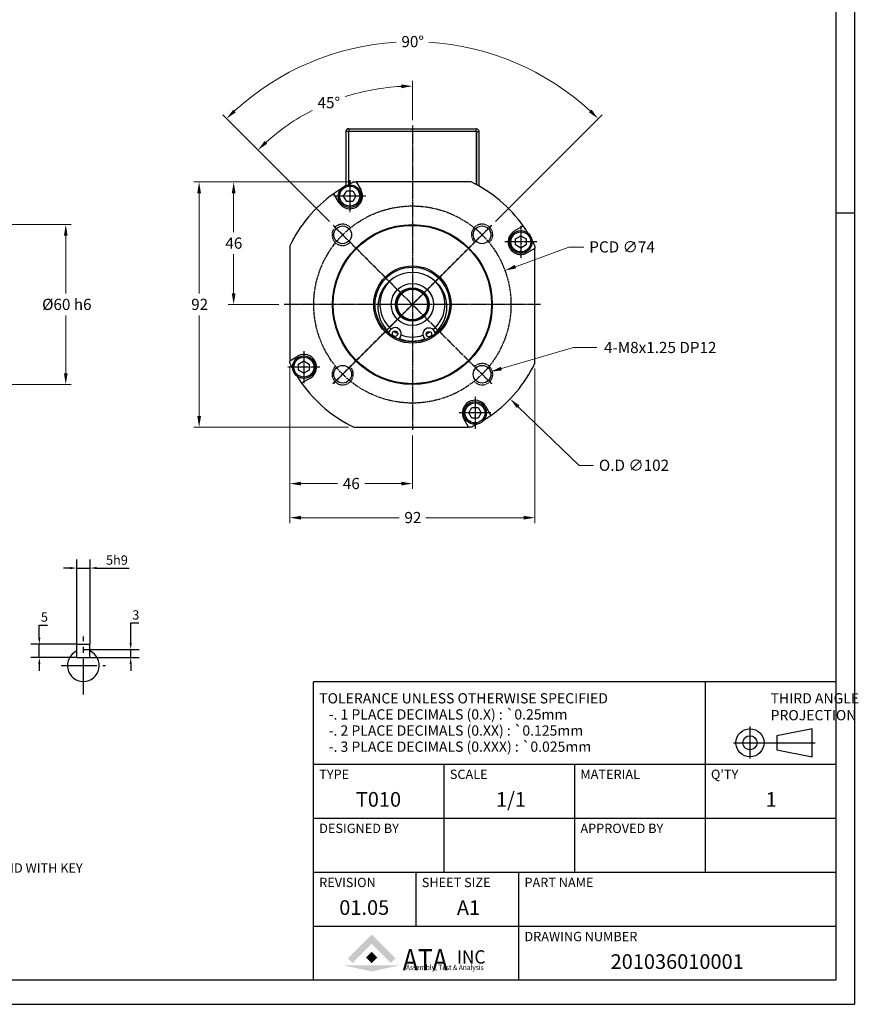
# Model space of a CAD drawing. Units: millimetres. Extents: x 0 to 842, y -8 to 594.
# Drawn here: x 528 to 842, y 0 to 370 of the extents above; entities that cross this region are included whole.
import ezdxf

# ---------------------------------------------------------------- set-up
doc = ezdxf.new("R2010")
doc.units = ezdxf.units.MM
doc.header["$LTSCALE"] = 0.7
for name, pattern in [('CENTER', [2, 1.25, -0.25, 0.25, -0.25]), ('CENTER2', [28.575, 19.05, -3.175, 3.175, -3.175]), ('HIDDEN', [0.375, 0.25, -0.125])]:
    doc.linetypes.add(name, pattern=pattern)
for name, color, linetype in [('ATA-CENTER', 133, 'CENTER'), ('ATA-HIDDEN', 1, 'HIDDEN'), ('ATA-TEXT', 7, 'Continuous')]:
    doc.layers.add(name, color=color, linetype=linetype)
doc.layers.add('ATA-DIM', color=252, linetype='Continuous', lineweight=25)
doc.styles.get("Standard").update_dxf_attribs({"font": 'arial.ttf'})
doc.styles.add('주 문자 (ISO)', font='arial.ttf')
doc.dimstyles.new('ata_A1', dxfattribs={"dimtxt": 4.2, "dimasz": 4.2, "dimexe": 2, "dimexo": 2, "dimgap": 2, "dimtad": 0, "dimtih": 1, "dimtoh": 1, "dimdec": 6, "dimdsep": 46, "dimtxsty": 'Standard', "dimcen": 0, "dimclrd": 252, "dimclre": 252, "dimclrt": 4, "dimadec": 6, "dimazin": 2, "dimtfac": 1, "dimtdec": 6, "dimtofl": 0, "dimtmove": 0, "dimatfit": 3, "dimfxl": 0, "dimtolj": 1, "dimtzin": 0, "dimlwd": 0, "dimlwe": 0, "dimarcsym": 0})
doc.dimstyles.new('기본값 (ISO)', dxfattribs={"dimtxt": 3.5, "dimasz": 2.5, "dimexe": 3.175, "dimexo": 0, "dimgap": 0.762, "dimtad": 1, "dimtoh": 1, "dimdec": 3, "dimrnd": 1e-08, "dimdsep": 46, "dimtxsty": '주 문자 (ISO)', "dimcen": 0.09, "dimdle": 10, "dimclrd": 256, "dimclre": 256, "dimclrt": 4, "dimazin": 2, "dimtfac": 0.571429, "dimtdec": 3, "dimtmove": 0, "dimatfit": 3, "dimfxl": 0, "dimtolj": 1, "dimtzin": 0, "dimlwd": -1, "dimlwe": -1, "dimarcsym": 0})

# ---------------------------------------------------------------- blocks, each defined once
blk = doc.blocks.new('ata-Border-A1-002')
at = {"color": 253, "ltscale": 0.5}
for p in [(841, 594), (0, 0)]:
    blk.add_line(p, (841, 0), dxfattribs=at)
for p, q in [((834, 585), (834, 9)), ((834, 9), (7, 9))]:
    blk.add_line(p, q)
at = {"color": 253, "linetype": 'Continuous'}
blk.add_line((841, 297), (834, 297), dxfattribs=at)
blk = doc.blocks.new('*D37')
at = {"layer": 'ATA-DIM', "color": 252, "lineweight": 0}
for p, q in [((466.22, 292.69), (547, 292.69)), ((545, 288.49), (545, 266.84)), ((545, 236.89), (545, 258.55)), ((466.22, 232.69), (547, 232.69))]:
    blk.add_line(p, q, dxfattribs=at)
at = {"layer": 'ATA-DIM', "color": 252}
for points in [[(544.3, 288.49), (545.7, 288.49), (545, 292.69)], [(544.3, 236.89), (545.7, 236.89), (545, 232.69)]]:
    blk.add_solid(points, dxfattribs=at)
at = {"layer": 'Defpoints', "color": 0}
for p in [(464.22, 292.69), (464.22, 232.69), (545, 232.69)]:
    blk.add_point(p, dxfattribs=at)
at = {"layer": 'ATA-DIM', "color": 4, "insert": (536.12, 264.84), "char_height": 4.2, "attachment_point": 1}
blk.add_mtext('\\A1;%%C60 h6', dxfattribs=at)
blk = doc.blocks.new('*D38')
at = {"layer": 'ATA-DIM', "color": 252, "lineweight": 0}
for p, q in [((733.76, 284.25), (713.74, 276.9)), ((739.45, 284.25), (733.76, 284.25))]:
    blk.add_line(p, q, dxfattribs=at)
at = {"layer": 'ATA-DIM', "color": 252}
blk.add_solid([(713.5, 277.56), (713.98, 276.24), (709.8, 275.45)], dxfattribs=at)
at = {"layer": 'Defpoints', "color": 0}
for p in [(709.8, 275.45), (640.33, 249.94)]:
    blk.add_point(p, dxfattribs=at)
at = {"layer": 'ATA-DIM', "color": 4, "insert": (741.45, 286.42), "char_height": 4.2, "attachment_point": 1}
blk.add_mtext('\\A1;{PCD }∅74', dxfattribs=at)
blk = doc.blocks.new('*D39')
at = {"layer": 'ATA-DIM', "color": 252, "lineweight": 0}
for p, q in [((675.07, 331.86), (675.07, 346.69)), ((643.9, 293.86), (615.67, 322.09))]:
    blk.add_line(p, q, dxfattribs=at)
for start, end in [(92.935, 107.8798), (117.2804, 132.065)]:
    blk.add_arc((675.07, 262.69), 82, start, end, dxfattribs=at)
at = {"layer": 'ATA-DIM', "color": 252}
for points in [[(670.85, 345.29), (670.88, 343.89), (675.07, 344.69)], [(620.61, 323.06), (619.65, 324.08), (617.08, 320.68)]]:
    blk.add_solid(points, dxfattribs=at)
at = {"layer": 'Defpoints', "color": 0}
for p in [(653.84, 341.9), (675.07, 329.86), (645.32, 292.45), (675.07, 262.69)]:
    blk.add_point(p, dxfattribs=at)
at = {"layer": 'ATA-DIM', "color": 4, "insert": (639.48, 340.59), "char_height": 4.2, "attachment_point": 1}
blk.add_mtext('\\A1;45°', dxfattribs=at)
blk = doc.blocks.new('*D40')
at = {"layer": 'ATA-DIM', "color": 252, "lineweight": 0}
for p, q in [((643.95, 293.81), (603.89, 333.87)), ((706.23, 293.86), (746.24, 333.87))]:
    blk.add_line(p, q, dxfattribs=at)
for start, end in [(93.5565, 132.5606), (47.4394, 86.4435)]:
    blk.add_arc((675.07, 262.69), 98.66, start, end, dxfattribs=at)
at = {"layer": 'ATA-DIM', "color": 252}
for points in [[(608.82, 334.86), (607.85, 335.87), (605.31, 332.45)], [(742.28, 335.87), (741.31, 334.86), (744.83, 332.45)]]:
    blk.add_solid(points, dxfattribs=at)
at = {"layer": 'Defpoints', "color": 0}
for p in [(700.6, 357.99), (645.37, 292.39), (704.82, 292.45), (675.07, 262.69)]:
    blk.add_point(p, dxfattribs=at)
at = {"layer": 'ATA-DIM', "color": 4, "insert": (670.95, 363.49), "char_height": 4.2, "attachment_point": 1}
blk.add_mtext('\\A1;90°', dxfattribs=at)
blk = doc.blocks.new('*D41')
at = {"layer": 'ATA-DIM', "color": 252, "lineweight": 0}
for p, q in [((651.99, 308.69), (605.99, 308.69)), ((607.99, 304.49), (607.99, 289.84)), ((607.99, 266.89), (607.99, 281.55)), ((624.99, 262.69), (605.99, 262.69))]:
    blk.add_line(p, q, dxfattribs=at)
at = {"layer": 'ATA-DIM', "color": 252}
for points in [[(607.29, 304.49), (608.69, 304.49), (607.99, 308.69)], [(607.29, 266.89), (608.69, 266.89), (607.99, 262.69)]]:
    blk.add_solid(points, dxfattribs=at)
at = {"layer": 'Defpoints', "color": 0}
for p in [(607.99, 308.69), (653.99, 308.69), (626.99, 262.69)]:
    blk.add_point(p, dxfattribs=at)
at = {"layer": 'ATA-DIM', "color": 4, "insert": (604.89, 287.84), "char_height": 4.2, "attachment_point": 1}
blk.add_mtext('\\A1;46', dxfattribs=at)
blk = doc.blocks.new('*D42')
at = {"layer": 'ATA-DIM', "color": 252, "lineweight": 0}
for p, q in [((651.99, 308.69), (593.04, 308.69)), ((595.04, 304.49), (595.04, 266.84)), ((595.04, 220.89), (595.04, 258.55)), ((651.04, 216.69), (593.04, 216.69))]:
    blk.add_line(p, q, dxfattribs=at)
at = {"layer": 'ATA-DIM', "color": 252}
for points in [[(594.34, 304.49), (595.74, 304.49), (595.04, 308.69)], [(594.34, 220.89), (595.74, 220.89), (595.04, 216.69)]]:
    blk.add_solid(points, dxfattribs=at)
at = {"layer": 'Defpoints', "color": 0}
for p in [(653.99, 308.69), (595.04, 216.69), (653.04, 216.69)]:
    blk.add_point(p, dxfattribs=at)
at = {"layer": 'ATA-DIM', "color": 4, "insert": (592.06, 264.84), "char_height": 4.2, "attachment_point": 1}
blk.add_mtext('\\A1;92', dxfattribs=at)
blk = doc.blocks.new('*D43')
at = {"layer": 'ATA-DIM', "color": 252, "lineweight": 0}
for p, q in [((629.07, 239.61), (629.07, 193.46)), ((675.07, 213.57), (675.07, 193.46)), ((633.27, 195.46), (646.97, 195.46)), ((670.87, 195.46), (657.16, 195.46))]:
    blk.add_line(p, q, dxfattribs=at)
at = {"layer": 'ATA-DIM', "color": 252}
for points in [[(633.27, 196.16), (633.27, 194.76), (629.07, 195.46)], [(670.87, 196.16), (670.87, 194.76), (675.07, 195.46)]]:
    blk.add_solid(points, dxfattribs=at)
at = {"layer": 'Defpoints', "color": 0}
for p in [(629.07, 241.61), (675.07, 215.57), (675.07, 195.46)]:
    blk.add_point(p, dxfattribs=at)
at = {"layer": 'ATA-DIM', "color": 4, "insert": (648.97, 197.6), "char_height": 4.2, "attachment_point": 1}
blk.add_mtext('\\A1;46', dxfattribs=at)
blk = doc.blocks.new('*D44')
at = {"layer": 'ATA-DIM', "color": 252, "lineweight": 0}
for p, q in [((629.07, 239.61), (629.07, 180.67)), ((721.07, 238.67), (721.07, 180.67)), ((633.27, 182.67), (670.08, 182.67)), ((716.87, 182.67), (680.05, 182.67))]:
    blk.add_line(p, q, dxfattribs=at)
at = {"layer": 'ATA-DIM', "color": 252}
for points in [[(633.27, 183.37), (633.27, 181.97), (629.07, 182.67)], [(716.87, 183.37), (716.87, 181.97), (721.07, 182.67)]]:
    blk.add_solid(points, dxfattribs=at)
at = {"layer": 'Defpoints', "color": 0}
for p in [(629.07, 241.61), (721.07, 240.67), (721.07, 182.67)]:
    blk.add_point(p, dxfattribs=at)
at = {"layer": 'ATA-DIM', "color": 4, "insert": (672.08, 184.82), "char_height": 4.2, "attachment_point": 1}
blk.add_mtext('\\A1;92', dxfattribs=at)
blk = doc.blocks.new('*D45')
at = {"layer": 'ATA-DIM', "color": 252, "lineweight": 0}
for p, q in [((737.59, 202.28), (714.76, 224.34)), ((743.06, 202.28), (737.59, 202.28))]:
    blk.add_line(p, q, dxfattribs=at)
at = {"layer": 'ATA-DIM', "color": 252}
blk.add_solid([(715.25, 224.84), (714.28, 223.83), (711.74, 227.26)], dxfattribs=at)
at = {"layer": 'Defpoints', "color": 0}
for p in [(638.39, 298.13), (711.74, 227.26)]:
    blk.add_point(p, dxfattribs=at)
at = {"layer": 'ATA-DIM', "color": 4, "insert": (745.06, 204.46), "char_height": 4.2, "attachment_point": 1}
blk.add_mtext('\\A1;O.D ∅102', dxfattribs=at)
blk = doc.blocks.new('ata-Title-A1-002')
for color, points in [(176, [(14.63, 6.49), (12.84, 8.28), (21.79, 17.23), (30.75, 8.28), (28.96, 6.49), (21.79, 13.66)]), (30, [(21.79, 10.66), (23.88, 8.57), (21.79, 6.49), (19.71, 8.57)]), (9, [(32.34, 5.64), (21.79, 3.34), (11.25, 5.64)])]:
    blk.add_hatch(color=color).paths.add_polyline_path(points)
at = {"color": 253}
for p, q in [((0, 0), (0, 112)), ((196, 112), (0, 112)), ((147, 40.6), (147, 112)), ((196, 112), (196, 0)), ((0, 81.2), (196, 81.2)), ((49, 40.6), (49, 81.2)), ((98, 40.6), (98, 81.2)), ((0, 60.9), (196, 60.9)), ((0, 40.6), (196, 40.6)), ((38.5, 20.3), (38.5, 40.6)), ((77, 0), (77, 40.6)), ((0, 20.3), (196, 20.3)), ((196, 0), (0, 0))]:
    blk.add_line(p, q, dxfattribs=at)
for p, q in [((163.75, 95.32), (163.75, 83.26)), ((187.03, 94.45), (173.85, 91.82)), ((187.03, 83.91), (187.03, 94.45)), ((157.57, 89.18), (188.27, 89.18)), ((173.85, 91.82), (173.85, 86.55)), ((173.85, 86.55), (187.03, 83.91)), ((0, 81.2), (196, 81.2))]:
    blk.add_line(p, q)
for radius in [5.27, 2.64]:
    blk.add_circle((163.75, 89.18), radius)
at = {"char_height": 3.85, "attachment_point": 1, "style": '주 문자 (ISO)'}
for s, insert, line_spacing_factor in [('TOLERANCE UNLESS OTHERWISE SPECIFIED\\P   -. 1 PLACE DECIMALS (0.X) : {\\fAIGDT|b0|i0|c2|p2;`0}.25mm\\P   -. 2 PLACE DECIMALS (0.XX) : {\\fAIGDT|b0|i0|c2|p2;`0}.125mm \\P   -. 3 PLACE DECIMALS (0.XXX) : {\\fAIGDT|b0|i0|c2|p2;`0}.025mm', (2.11, 107.8), 0.942857), ('THIRD ANGLE\\PPROJECTION', (171.5, 107.8), 0.987884)]:
    blk.add_mtext(s, dxfattribs=dict(at, insert=insert, line_spacing_factor=line_spacing_factor))
at = {"char_height": 3.5, "attachment_point": 1, "style": '주 문자 (ISO)'}
for s, insert in [('TYPE', (2.1, 79.1)), ('SCALE', (51.11, 79.1)), ('MATERIAL', (100.1, 79.1)), ("Q'TY", (149.1, 79.1)), ('DESIGNED BY', (2.1, 58.8)), ('APPROVED BY', (100.11, 58.8)), ('REVISION', (2.1, 38.5)), ('SHEET SIZE', (40.6, 38.5)), ('PART NAME', (79.11, 38.5)), ('DRAWING NUMBER', (79.11, 18.2))]:
    blk.add_mtext(s, dxfattribs=dict(at, insert=insert))
at = {"color": 176, "insert": (33.46, 3.77), "char_height": 8, "width": 37.1563, "attachment_point": 7, "line_spacing_factor": 0.5, "style": '주 문자 (ISO)'}
blk.add_mtext('{\\fArial|b1|i0|c0|p34;\\W0.85;ATA}', dxfattribs=at)
at = {"color": 9, "style": '주 문자 (ISO)'}
for s, insert, char_height, attachment_point in [('{\\fArial|b1|i0|c0|p34;\\W0.95;INC}', (53.76, 6.3), 5, 7), ('{\\fArial|b1|i0|c0|p34;\\W0.9;Assembly, Test & Analysis}', (49.25, 5.84), 2, 2)]:
    blk.add_mtext(s, dxfattribs=dict(at, insert=insert, char_height=char_height, attachment_point=attachment_point))
at = {"style": '주 문자 (ISO)'}
for tag, p in [('TYPE_001', (15.42, 65.19)), ('SCALE_001', (67.94, 65.15)), ('MATERIAL_001', (112.87, 65.15)), ('QTY_001', (169.65, 65.14)), ('REVISION_001', (12.88, 24.59)), ('SHEET_SIZE_001', (53.76, 24.54)), ('PART_NAME_001', (89.42, 24.55)), ('DRAWING_NUMBER_001', (84.68, 4.29))]:
    blk.add_attdef(tag, p, '', height=5.5, dxfattribs=at)
blk = doc.blocks.new('*D25')
at = {"color": 252, "lineweight": 0}
for p, q in [((735.48, 246.56), (708.45, 238.65)), ((744.25, 246.56), (735.48, 246.56))]:
    blk.add_line(p, q, dxfattribs=at)
at = {"color": 252}
blk.add_solid([(708.25, 239.32), (708.65, 237.97), (704.42, 237.47)], dxfattribs=at)
at = {"layer": 'Defpoints', "color": 0}
for p in [(704.42, 237.47), (698.04, 235.6)]:
    blk.add_point(p, dxfattribs=at)
at = {"color": 4, "insert": (768.08, 246.56), "char_height": 4.2, "attachment_point": 5}
blk.add_mtext('\\A1;4-M8x1.25 DP12', dxfattribs=at)
blk = doc.blocks.new('*D27')
at = {"layer": 'ATA-DIM'}
for p, q in [((549.09, 135.19), (549.09, 166.93)), ((554.09, 135.19), (554.09, 166.93)), ((546.59, 163.76), (544.09, 163.76)), ((549.09, 163.76), (554.09, 163.76)), ((556.59, 163.76), (568.83, 163.76))]:
    blk.add_line(p, q, dxfattribs=at)
for points in [[(546.59, 164.18), (546.59, 163.34), (549.09, 163.76)], [(556.59, 164.18), (556.59, 163.34), (554.09, 163.76)]]:
    blk.add_solid(points, dxfattribs=at)
at = {"layer": 'Defpoints', "color": 0}
for p in [(554.09, 163.76), (549.09, 135.19), (554.09, 135.19)]:
    blk.add_point(p, dxfattribs=at)
at = {"layer": 'ATA-DIM', "color": 4, "insert": (564.2, 166.31), "char_height": 3.5, "attachment_point": 5}
blk.add_mtext('5h9', dxfattribs=at)
blk = doc.blocks.new('*D28')
at = {"layer": 'ATA-DIM'}
for p, q in [((535.06, 137.69), (535.06, 142.38)), ((535.06, 142.38), (538.14, 142.38)), ((549.09, 135.19), (531.88, 135.19)), ((535.06, 130.19), (535.06, 135.19)), ((549.09, 130.19), (531.88, 130.19)), ((535.06, 127.69), (535.06, 125.19))]:
    blk.add_line(p, q, dxfattribs=at)
for points in [[(534.64, 137.69), (535.47, 137.69), (535.06, 135.19)], [(534.64, 127.69), (535.47, 127.69), (535.06, 130.19)]]:
    blk.add_solid(points, dxfattribs=at)
at = {"layer": 'Defpoints', "color": 0}
for p in [(535.06, 135.19), (549.09, 135.19), (549.09, 130.19)]:
    blk.add_point(p, dxfattribs=at)
at = {"layer": 'ATA-DIM', "color": 4, "insert": (536.98, 144.92), "char_height": 3.5, "attachment_point": 5}
blk.add_mtext('5', dxfattribs=at)
blk = doc.blocks.new('*D29')
at = {"layer": 'ATA-DIM'}
for p, q in [((569.36, 135.69), (569.36, 143.17)), ((569.36, 143.17), (572.42, 143.17)), ((551.59, 133.19), (572.54, 133.19)), ((569.36, 130.19), (569.36, 133.19)), ((554.09, 130.19), (572.54, 130.19)), ((569.36, 127.69), (569.36, 125.19))]:
    blk.add_line(p, q, dxfattribs=at)
for points in [[(568.95, 135.69), (569.78, 135.69), (569.36, 133.19)], [(568.95, 127.69), (569.78, 127.69), (569.36, 130.19)]]:
    blk.add_solid(points, dxfattribs=at)
at = {"layer": 'Defpoints', "color": 0}
for p in [(551.59, 133.19), (569.36, 133.19), (554.09, 130.19)]:
    blk.add_point(p, dxfattribs=at)
at = {"layer": 'ATA-DIM', "color": 4, "insert": (571.27, 145.72), "char_height": 3.5, "attachment_point": 5}
blk.add_mtext('3', dxfattribs=at)

msp = doc.modelspace()

# ---------------------------------------------------------------- linework, layer by layer
for p, q in [((650.0656663, 327.5946757), (650.0656663, 307.3743631)), ((651.0656663, 327.5946757), (650.0656663, 327.5946757)), ((651.0656663, 327.5946757), (651.0656663, 307.6946757)), ((651.1656663, 328.6946757), (651.1656663, 327.5946757)), ((651.1656663, 328.6946757), (698.9656663, 328.6946757)), ((651.1656663, 307.7478665), (651.1656663, 327.5946757)), ((698.9656663, 327.5946757), (651.1656663, 327.5946757)), ((698.9656663, 327.5946757), (698.9656663, 328.6946757)), ((698.9656663, 327.5946757), (698.9656663, 307.7478665)), ((699.0656663, 327.5946757), (700.0656663, 327.5946757)), ((699.0656663, 327.5946757), (699.0656663, 307.6946757)), ((700.0656663, 307.1468973), (700.0656663, 327.5946757)), ((653.0429507, 308.6946757), (653.9853743, 308.6946757)), ((697.0883818, 308.6946757), (653.9853743, 308.6946757)), ((653.9853743, 308.6946757), (655.7940449, 305.5619664)), ((647.5773143, 300.8180348), (645.5678587, 304.2985139)), ((649.2562652, 303.3978697), (650.4109657, 305.3978697)), ((650.4109657, 301.3978697), (649.2562652, 303.3978697)), ((650.4109657, 305.3978697), (652.7203668, 305.3978697)), ((652.7203668, 305.3978697), (653.8750673, 303.3978697)), ((653.8750673, 303.3978697), (652.7203668, 301.3978697)), ((652.7203668, 301.3978697), (650.4109657, 301.3978697)), ((713.1890253, 290.1830277), (716.6695044, 292.1924833)), ((713.7688602, 287.3493763), (715.7688602, 288.5040768)), ((715.7688602, 288.5040768), (717.7688602, 287.3493763)), ((629.0656663, 284.7173913), (629.0656663, 241.6143837)), ((713.7688602, 285.0399752), (713.7688602, 287.3493763)), ((715.7688602, 283.8852747), (713.7688602, 285.0399752)), ((717.7688602, 285.0399752), (715.7688602, 283.8852747)), ((717.7688602, 287.3493763), (717.7688602, 285.0399752)), ((721.0656663, 284.7173913), (721.0656663, 283.7749677)), ((721.0656663, 283.7749677), (717.9329569, 281.9662971)), ((721.0656663, 240.6719602), (721.0656663, 283.7749677)), ((670.622154, 250.7440398), (669.973507, 249.6535901)), ((679.8165304, 249.5254202), (679.1964968, 250.6323899)), ((629.0656663, 241.6143837), (632.1983756, 243.4230543)), ((629.0656663, 240.6719602), (629.0656663, 241.6143837)), ((632.3624723, 240.3493763), (634.3624723, 241.5040768)), ((632.3624723, 238.0399752), (632.3624723, 240.3493763)), ((634.3624723, 241.5040768), (636.3624723, 240.3493763)), ((636.3624723, 240.3493763), (636.3624723, 238.0399752)), ((634.3624723, 236.8852747), (632.3624723, 238.0399752)), ((636.3624723, 238.0399752), (634.3624723, 236.8852747)), ((636.9423072, 235.2063237), (633.4618281, 233.1968682)), ((696.2562652, 221.9914817), (697.4109657, 223.9914817)), ((697.4109657, 219.9914817), (696.2562652, 221.9914817)), ((697.4109657, 223.9914817), (699.7203668, 223.9914817)), ((699.7203668, 223.9914817), (700.8750673, 221.9914817)), ((700.8750673, 221.9914817), (699.7203668, 219.9914817)), ((702.5540183, 224.5713167), (704.5634738, 221.0908376)), ((696.1459582, 216.6946757), (694.3372877, 219.8273851)), ((699.7203668, 219.9914817), (697.4109657, 219.9914817)), ((653.0429507, 216.6946757), (696.1459582, 216.6946757)), ((697.0883818, 216.6946757), (696.1459582, 216.6946757)), ((549.0853764, 135.1857978), (554.0853764, 135.1857978)), ((549.0853764, 130.1857978), (549.0853764, 135.1857978)), ((554.0853764, 130.1857978), (554.0853764, 135.1857978)), ((549.0853764, 130.1857978), (554.0853764, 130.1857978))]:
    msp.add_line(p, q)
for centre, radius in [((651.5656663, 303.3978697), 4.25), ((651.5656663, 303.3978697), 3.75), ((675.0656663, 262.6946757), 30), ((675.0656663, 262.6946757), 29.7113249), ((648.9027154, 288.8576266), 3.3234175), ((701.2286172, 288.8576266), 3.3234175), ((715.7688602, 286.1946757), 4.25), ((715.7688602, 286.1946757), 3.75), ((675.0656663, 262.6946757), 14.5), ((675.0656663, 262.6946757), 14), ((675.0656663, 262.6946757), 7.9), ((675.0656663, 262.6946757), 6.3), ((675.0656663, 262.6946757), 6), ((675.0656663, 262.6946757), 5.7113249), ((668.5474389, 251.7367922), 1), ((681.2963581, 251.5707835), 1), ((634.3624723, 239.1946757), 4.25), ((634.3624723, 239.1946757), 3.75), ((648.9027154, 236.5317248), 3.3234175), ((701.2286172, 236.5317248), 3.3234175), ((698.5656663, 221.9914817), 4.25), ((698.5656663, 221.9914817), 3.75)]:
    msp.add_circle(centre, radius)
for centre, radius, start, end in [((675.0656663, 262.6946757), 51, 115.58298737, 118.319257563), ((675.0656663, 262.6946757), 51, 35.337269772, 64.41701263), ((675.0656663, 262.6946757), 51, 125.337269772, 154.41701263), ((675.0656663, 262.6946757), 51, 121.680742437, 125.337269772), ((651.5656663, 303.3978697), 4.75, 212.896499036, 27.103500964), ((675.0656663, 262.6946757), 51, 31.680742437, 35.337269772), ((715.7688602, 286.1946757), 4.75, 122.896499036, 297.103500964), ((675.0656663, 262.6946757), 51, 25.58298737, 28.319257563), ((675.053948, 261.794752), 12.95, 311.009482381, 227.498460204), ((675.0656663, 262.6946757), 12.2, 123.962142866, 228.98064687), ((675.0656663, 262.6946757), 12.2, 309.527295714, 54.545799719), ((668.5474389, 251.7367922), 2.3, 334.428858728, 167.177213802), ((675.0656663, 262.6946757), 12.2, 235.416537405, 243.091405179), ((681.2963581, 251.5707835), 2.3, 11.330728782, 204.079083857), ((675.0656663, 262.6946757), 12.2, 295.416537405, 303.091405179), ((675.0656663, 262.6946757), 13.7, 237.900279906, 240.607662678), ((675.0656663, 262.6946757), 13.7, 248.878969634, 289.62897295), ((675.0656663, 262.6946757), 12.2, 249.527295714, 288.98064687), ((675.0656663, 262.6946757), 13.7, 297.900279906, 300.607662678), ((675.0656663, 262.6946757), 51, 205.58298737, 208.319257563), ((634.3624723, 239.1946757), 4.75, 302.896499036, 117.103500964), ((675.0656663, 262.6946757), 51, 305.337269772, 334.41701263), ((675.0656663, 262.6946757), 51, 211.680742437, 215.337269772), ((675.0656663, 262.6946757), 51, 215.337269772, 244.41701263), ((698.5656663, 221.9914817), 4.75, 32.896499036, 207.103500964), ((675.0656663, 262.6946757), 51, 301.680742437, 305.337269772), ((675.0656663, 262.6946757), 51, 295.58298737, 298.319257563)]:
    msp.add_arc(centre, radius, start, end)
at = {"color": 7}
msp.add_arc((551.5853764, 127.1857978), 6, 114.624318352, 65.375681648, dxfattribs=at)
for points in [[(651.1656663, 328.6946757), (650.6643355, 328.6946757), (650.1897044, 328.3079997), (650.0883713, 327.8170168), (650.0732869, 327.7439294), (650.0656663, 327.6693036), (650.0656663, 327.5946757)], [(700.0656663, 327.5946757), (700.0656663, 328.0960065), (699.6789902, 328.5706376), (699.1880074, 328.6719707), (699.1149199, 328.6870551), (699.0402941, 328.6946757), (698.9656663, 328.6946757)]]:
    msp.add_open_spline(points, degree=3, knots=[0, 0, 0, 0, 1.367265744, 1.367265744, 1.367265744, 1.5707963268, 1.5707963268, 1.5707963268, 1.5707963268])
for points in [[(651.1656663, 327.6946757), (651.1133064, 327.6946757), (651.0656663, 327.6470356), (651.0656663, 327.5946757)], [(698.9656663, 327.6946757), (699.0180261, 327.6946757), (699.0656663, 327.6470356), (699.0656663, 327.5946757)]]:
    msp.add_open_spline(points, degree=3)
at = {"layer": 'ATA-CENTER', "ltscale": 0.5}
for p, q in [((675.0656663, 329.8647497), (675.0656663, 215.566667)), ((651.5656663, 309.3978697), (651.5656663, 297.3978697)), ((657.5656663, 303.3978697), (645.5656663, 303.3978697)), ((645.3152091, 232.9442186), (704.8161234, 292.4451329)), ((704.8161234, 292.4451329), (645.3152091, 232.9442186)), ((645.3152091, 292.4451329), (704.8161234, 232.9442186)), ((715.7688602, 292.1946757), (715.7688602, 280.1946757)), ((721.7688602, 286.1946757), (709.7688602, 286.1946757)), ((723.1419553, 262.6946757), (626.9878795, 262.6946757)), ((634.3624723, 245.1946757), (634.3624723, 233.1946757)), ((640.3624723, 239.1946757), (628.3624723, 239.1946757)), ((698.5656663, 227.9914817), (698.5656663, 215.9914817)), ((704.5656663, 221.9914817), (692.5656663, 221.9914817))]:
    msp.add_line(p, q, dxfattribs=at)
at = {"layer": 'ATA-CENTER', "linetype": 'CENTER2'}
for p, q in [((551.5853764, 116.3588036), (551.5853764, 138.0127921)), ((543.3037819, 127.1857978), (559.866971, 127.1857978))]:
    msp.add_line(p, q, dxfattribs=at)
at = {"layer": 'ATA-CENTER', "ltscale": 0.5}
msp.add_circle((675.0656663, 262.6946757), 37, dxfattribs=at)
at = {"layer": 'ATA-HIDDEN', "ltscale": 0.2}
for centre, start, end in [((648.9027154, 288.8576266), 45, 315), ((701.2286172, 288.8576266), 315, 225), ((701.2286172, 236.5317248), 225, 135), ((648.9027154, 236.5317248), 135, 45)]:
    msp.add_arc(centre, 4, start, end, dxfattribs=at)

# ---------------------------------------------------------------- block references
msp.add_blockref('ata-Border-A1-002', (0.0000017, -0.0000019))
ref = msp.add_blockref('ata-Title-A1-002', (638.0000017, 8.9999981))
ref.add_attrib('SCALE_001', '1/1', (706.4464546, 74.1499981), dxfattribs={"height": 5.5, "style": '주 문자 (ISO)'})
ref.add_attrib('TYPE_001', 'T010', (653.8373141, 74.1856393), dxfattribs={"height": 5.5, "style": '주 문자 (ISO)'})
ref.add_attrib('DRAWING_NUMBER_001', '201036010001', (749.453617, 13.2875151), dxfattribs={"height": 5.5, "style": '주 문자 (ISO)'})
ref.add_attrib('QTY_001', '1', (807.650411, 74.1387429), dxfattribs={"height": 5.5, "style": '주 문자 (ISO)'})
ref.add_attrib('REVISION_001', '01.05', (647.6306293, 33.5856393), dxfattribs={"height": 5.5, "style": '주 문자 (ISO)'})
ref.add_attrib('SHEET_SIZE_001', 'A1', (691.7563114, 33.5387429), dxfattribs={"color": 7, "height": 5.5, "style": '주 문자 (ISO)'})

# ---------------------------------------------------------------- texts
at = {"layer": 'ATA-TEXT', "insert": (508.8098368, 51.171183), "char_height": 3.5, "attachment_point": 5}
msp.add_mtext('{\\fGulim|b0|i0|c129|p50;DIMENSIONS OF SHAFT END WITH KEY }', dxfattribs=at)

# ---------------------------------------------------------------- dimensions: what is measured, and where the dimension line sits
dim = msp.add_diameter_dim_2p(p1=(698.0391716, 235.597626), p2=(704.4180628, 237.4658237), text='4-M8x1.25 DP12', dimstyle='ata_A1')
dim.commit()
dim.dimension.update_dxf_attribs({"geometry": '*D25', "text_midpoint": (768.0755851, 246.5616979), "dimtype": 163})
at = {"layer": 'ATA-DIM'}
for base, p1, p2, picture, middle in [((700.5995418, 357.9883965), (704.8161234, 292.4451329), (645.3671815, 292.3931605), '*D40', (675.0656663, 361.349995)), ((653.8425046, 341.9005935), (675.0656663, 329.8647497), (645.3152091, 292.4451329), '*D39', (643.6856248, 338.4527974))]:
    dim = msp.add_angular_dim_3p(base=base, center=(675.0656663, 262.6946757), p1=p1, p2=p2, dimstyle='ata_A1', dxfattribs=at)
    dim.commit()
    dim.dimension.update_dxf_attribs({"geometry": picture, "text_midpoint": middle, "dimtype": 165})
for base, p1, p2, angle, picture, middle in [((595.0429507, 216.6946757), (653.9853743, 308.6946757), (653.0429507, 216.6946757), 90, '*D42', (595.0429507, 262.6946757)), ((607.9853743, 308.6946757), (626.9878795, 262.6946757), (653.9853743, 308.6946757), 90, '*D41', (607.9853743, 285.6946757)), ((675.0656663, 195.4592256), (629.0656663, 241.6143837), (675.0656663, 215.566667), 180, '*D43', (652.0656663, 195.4592256)), ((721.0656663, 182.6719602), (629.0656663, 241.6143837), (721.0656663, 240.6719602), 180, '*D44', (675.0656663, 182.6719602))]:
    dim = msp.add_linear_dim(base=base, p1=p1, p2=p2, angle=angle, dimstyle='ata_A1', dxfattribs=at)
    dim.commit()
    dim.dimension.update_dxf_attribs({"geometry": picture, "text_midpoint": middle, "dimtype": 160})
for p1, p2, text, picture, middle in [((638.3896718, 298.1329521), (711.7416607, 227.2563994), 'O.D <>', '*D45', (757.8876121, 202.2826807)), ((640.3342824, 249.9380706), (709.7970501, 275.4512809), '{PCD }<>', '*D38', (753.5578525, 284.2519234))]:
    dim = msp.add_diameter_dim_2p(p1=p1, p2=p2, text=text, dimstyle='ata_A1', dxfattribs=at)
    dim.commit()
    dim.dimension.update_dxf_attribs({"geometry": picture, "text_midpoint": middle, "dimtype": 163})
dim = msp.add_linear_dim(base=(545.0036503, 232.6946757), p1=(464.2208083, 292.6946757), p2=(464.2208083, 232.6946757), angle=90, text='%%C60 h6', dimstyle='ata_A1', override={"dimgap": 2, "dimpost": '', "dimtol": 1, "dimlim": 0, "dimtm": 0.019, "dimtfac": 0.5, "dimtdec": 3}, dxfattribs=at)
dim.commit()
dim.dimension.update_dxf_attribs({"geometry": '*D37', "text_midpoint": (545.0036503, 262.6946757), "dimtype": 160})
dim = msp.add_linear_dim(base=(554.0853764, 163.7584592), p1=(549.0853764, 135.1857978), p2=(554.0853764, 135.1857978), text='<>h9', dimstyle='기본값 (ISO)', override={"dimtxsty": 'Standard', "dimtp": 0.1, "dimtm": 0.1, "dimtfac": 0.71, "dimtolj": 0, "dimtzin": 8}, dxfattribs=at)
dim.commit()
dim.dimension.update_dxf_attribs({"geometry": '*D27', "text_midpoint": (564.1978895, 163.7584592), "dimtype": 160})
for base, p1, p2, picture, middle in [((569.362628, 133.1857978), (554.0853764, 130.1857978), (551.5853764, 133.1857978), '*D29', (571.2706034, 143.166586)), ((535.0563497, 135.1857978), (549.0853764, 130.1857978), (549.0853764, 135.1857978), '*D28', (536.9786499, 142.3821725))]:
    dim = msp.add_linear_dim(base=base, p1=p1, p2=p2, angle=90, dimstyle='기본값 (ISO)', override={"dimtxsty": 'Standard', "dimtp": 0.1, "dimtm": 0.1, "dimtfac": 0.71, "dimtolj": 0, "dimtzin": 8}, dxfattribs=at)
    dim.commit()
    dim.dimension.update_dxf_attribs({"geometry": picture, "text_midpoint": middle, "dimtype": 160})

doc.saveas('drawing.dxf')
